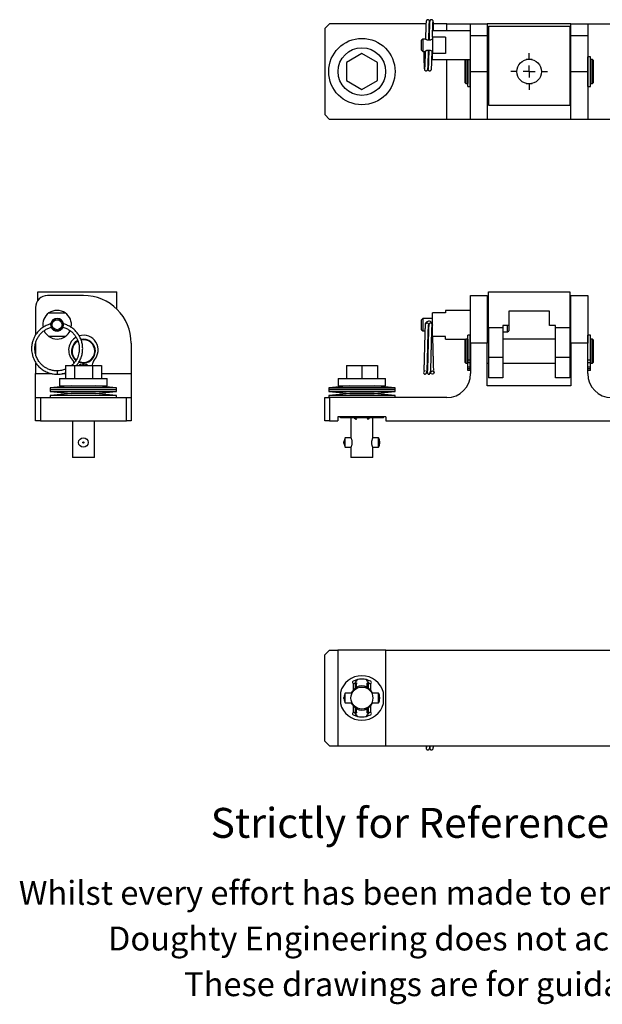
# Model space of a CAD drawing. Units: millimetres. Extents: x 207 to 651, y -36 to 376.
# Drawn here: x 207 to 450, y -36 to 376 of the extents above; entities that cross this region are included whole.
import ezdxf

# ---------------------------------------------------------------- set-up
doc = ezdxf.new("R2010")
doc.units = ezdxf.units.MM
doc.header["$LTSCALE"] = 2
doc.layers.add('DIMS', color=150, linetype='Continuous')
doc.styles.get("Standard").update_dxf_attribs({"font": 'arial.ttf'})

# ---------------------------------------------------------------- blocks, each defined once
blk = doc.blocks.new('SW_CENTERMARKSYMBOL_0')
at = {"layer": 'DIMS', "color": 0}
for p, q in [((0, 5), (0, 7.65)), ((-5, 0), (-7.65, 0)), ((0, 0), (-2.5, 0)), ((0, 0), (0, 2.5)), ((0, 0), (0, -2.5)), ((0, 0), (2.5, 0)), ((5, 0), (7.65, 0)), ((0, -5), (0, -7.65))]:
    blk.add_line(p, q, dxfattribs=at)

msp = doc.modelspace()

# ---------------------------------------------------------------- linework, layer by layer
at = {"color": 7, "linetype": 'Continuous', "lineweight": 25}
for p, q in [((378.2, 375.4), (378.14, 375.69)), ((336.32, 374.6), (334.32, 372.6)), ((334.32, 372.6), (334.32, 336.6)), ((376.64, 374.6), (336.32, 374.6)), ((395.32, 371.6), (379.32, 371.6)), ((379.32, 369.03), (379.32, 371.6)), ((385.32, 374.6), (379.76, 374.6)), ((385.32, 374.6), (395.32, 374.6)), ((385.32, 371.6), (385.32, 374.6)), ((395.32, 374.6), (402.32, 374.6)), ((395.32, 369.6), (395.32, 374.6)), ((402.32, 374.6), (402.32, 369.6)), ((437.32, 374.6), (402.32, 374.6)), ((402.82, 373.6), (436.82, 373.6)), ((402.82, 373.6), (402.82, 340.6)), ((436.82, 373.6), (436.82, 340.6)), ((437.32, 374.6), (444.32, 374.6)), ((437.32, 369.6), (437.32, 374.6)), ((444.32, 374.6), (444.32, 369.6)), ((444.32, 374.6), (454.32, 374.6)), ((375.32, 368.18), (374.82, 367.68)), ((374.82, 363.53), (374.82, 367.68)), ((376.32, 368.18), (375.32, 368.18)), ((375.32, 368.18), (375.32, 363.03)), ((384.82, 369.03), (379.32, 369.03)), ((379.32, 369.03), (379.32, 362.18)), ((384.82, 369.03), (384.82, 362.18)), ((402.32, 369.6), (395.32, 369.6)), ((395.32, 354.6), (395.32, 369.6)), ((402.32, 369.6), (402.32, 354.6)), ((402.82, 369.08), (402.32, 369.08)), ((444.32, 369.6), (437.32, 369.6)), ((437.32, 354.6), (437.32, 369.6)), ((444.32, 369.6), (444.32, 354.6)), ((374.82, 363.53), (375.32, 363.03)), ((375.32, 363.03), (376.32, 363.03)), ((349.82, 362.11), (343.32, 358.36)), ((343.32, 358.36), (343.32, 350.85)), ((356.32, 358.36), (349.82, 362.11)), ((356.32, 350.85), (356.32, 358.36)), ((379.32, 359.6), (379.32, 362.18)), ((384.82, 362.18), (379.32, 362.18)), ((379.32, 359.6), (395.32, 359.6)), ((385.32, 334.6), (385.32, 359.6)), ((393.32, 359.6), (393.07, 359.35)), ((393.07, 349.85), (393.07, 359.35)), ((393.32, 359.6), (393.32, 349.6)), ((394.1, 359.6), (394.1, 349.6)), ((394.2, 359.4), (394.1, 359.4)), ((394.2, 348.43), (394.2, 359.6)), ((395.2, 348.43), (395.2, 359.6)), ((402.32, 362.13), (402.82, 362.13)), ((402.82, 359.6), (402.32, 359.6)), ((421.06, 359.6), (418.59, 359.6)), ((437.32, 359.6), (436.82, 359.6)), ((444.45, 359.6), (444.32, 359.6)), ((445.45, 360.77), (444.45, 360.77)), ((444.45, 348.43), (444.45, 360.77)), ((445.45, 348.43), (445.45, 360.77)), ((445.55, 359.4), (445.45, 359.4)), ((446.32, 359.6), (445.55, 359.6)), ((445.55, 359.6), (445.55, 349.6)), ((446.57, 359.35), (446.32, 359.6)), ((446.32, 349.6), (446.32, 359.6)), ((446.57, 359.35), (446.57, 349.85)), ((377.45, 355.8), (377.5, 355.51)), ((395.32, 354.6), (402.32, 354.6)), ((395.32, 334.6), (395.32, 354.6)), ((402.32, 354.6), (402.32, 334.6)), ((437.32, 354.6), (444.32, 354.6)), ((437.32, 334.6), (437.32, 354.6)), ((444.32, 354.6), (444.32, 334.6)), ((343.32, 350.85), (349.82, 347.1)), ((349.82, 347.1), (356.32, 350.85)), ((393.07, 349.85), (393.32, 349.6)), ((393.32, 349.6), (394.1, 349.6)), ((394.1, 349.8), (394.2, 349.8)), ((394.2, 348.43), (395.2, 348.43)), ((395.2, 349.6), (395.32, 349.6)), ((402.32, 349.6), (402.82, 349.6)), ((418.59, 349.6), (421.06, 349.6)), ((436.82, 349.6), (437.32, 349.6)), ((444.32, 349.6), (444.45, 349.6)), ((444.45, 348.43), (445.45, 348.43)), ((445.45, 349.8), (445.55, 349.8)), ((445.55, 349.6), (446.32, 349.6)), ((446.32, 349.6), (446.57, 349.85)), ((402.82, 340.6), (436.82, 340.6)), ((334.32, 336.6), (336.32, 334.6)), ((385.32, 334.6), (336.32, 334.6)), ((395.32, 334.6), (385.32, 334.6)), ((402.32, 334.6), (395.32, 334.6)), ((437.32, 334.6), (402.32, 334.6)), ((444.32, 334.6), (437.32, 334.6)), ((454.32, 334.6), (444.32, 334.6)), ((214.26, 262.45), (247.26, 262.45)), ((214.26, 258.95), (214.26, 262.45)), ((233.26, 260.95), (218.26, 260.95)), ((247.26, 255.23), (247.26, 262.45)), ((395.32, 260.95), (402.32, 260.95)), ((395.32, 240.95), (395.32, 260.95)), ((402.32, 260.95), (402.32, 240.95)), ((402.82, 247.45), (402.82, 262.45)), ((402.82, 262.45), (436.82, 262.45)), ((436.82, 262.45), (436.82, 247.45)), ((437.32, 240.95), (437.32, 260.95)), ((437.32, 260.95), (444.32, 260.95)), ((444.32, 260.95), (444.32, 240.95)), ((213.26, 255.95), (213.26, 244.47)), ((218.83, 253.62), (225.69, 253.62)), ((375.32, 251.27), (374.82, 250.77)), ((379.32, 251.27), (375.32, 251.27)), ((375.32, 251.27), (375.32, 246.12)), ((379.32, 243.77), (379.32, 253.62)), ((384.82, 253.62), (379.32, 253.62)), ((395.32, 254.7), (384.82, 254.7)), ((384.82, 254.7), (384.82, 253.62)), ((402.82, 252.17), (402.32, 252.17)), ((428.37, 254.45), (411.27, 254.45)), ((411.27, 254.45), (411.27, 248.45)), ((428.37, 248.45), (428.37, 254.45)), ((374.82, 246.62), (374.82, 250.77)), ((377.74, 247.21), (377.64, 247.22)), ((408.82, 247.45), (402.82, 247.45)), ((402.82, 247.45), (402.82, 235)), ((408.82, 248.45), (408.82, 247.45)), ((411.27, 248.45), (408.82, 248.45)), ((408.82, 247.45), (408.82, 235)), ((410.82, 245.71), (410.82, 248.45)), ((411.32, 251.18), (411.27, 251.23)), ((411.32, 251.18), (411.32, 248.7)), ((411.32, 248.7), (411.32, 246.21)), ((430.82, 248.45), (428.37, 248.45)), ((430.82, 247.45), (430.82, 248.45)), ((430.82, 235), (430.82, 247.45)), ((436.82, 247.45), (430.82, 247.45)), ((436.82, 247.45), (436.82, 235)), ((225.69, 243.77), (218.83, 243.77)), ((374.82, 246.62), (375.32, 246.12)), ((375.32, 246.12), (376.19, 246.12)), ((377.59, 246.12), (377.69, 246.12)), ((379.09, 246.12), (379.32, 246.12)), ((384.82, 243.77), (379.32, 243.77)), ((384.82, 242.7), (384.82, 243.77)), ((395.2, 244.3), (394.2, 244.3)), ((394.2, 233.94), (394.2, 244.3)), ((395.2, 233.94), (395.2, 244.3)), ((402.32, 245.22), (402.82, 245.22)), ((408.82, 245.71), (410.82, 245.71)), ((410.82, 245.71), (411.32, 246.21)), ((445.45, 244.3), (444.45, 244.3)), ((444.45, 233.94), (444.45, 244.3)), ((445.45, 233.94), (445.45, 244.3)), ((213.26, 240.95), (213.26, 236.4)), ((253.26, 240.95), (253.26, 228.25)), ((384.82, 242.7), (393.32, 242.7)), ((393.32, 242.7), (393.07, 242.45)), ((393.07, 237.7), (393.07, 242.45)), ((394.1, 242.7), (393.32, 242.7)), ((393.32, 242.7), (393.32, 237.7)), ((394.1, 242.7), (394.2, 242.7)), ((394.1, 242.7), (394.1, 232.7)), ((394.2, 242.5), (394.1, 242.5)), ((395.32, 242.7), (395.2, 242.7)), ((402.32, 240.95), (395.32, 240.95)), ((395.32, 240.95), (395.32, 228.25)), ((402.82, 242.7), (402.32, 242.7)), ((402.32, 223.2), (402.32, 240.95)), ((430.82, 242.7), (408.82, 242.7)), ((437.32, 242.7), (436.82, 242.7)), ((444.32, 240.95), (437.32, 240.95)), ((437.32, 240.95), (437.32, 223.2)), ((444.45, 242.7), (444.32, 242.7)), ((444.32, 228.25), (444.32, 240.95)), ((445.55, 242.5), (445.45, 242.5)), ((446.32, 242.7), (445.55, 242.7)), ((445.55, 242.7), (445.55, 232.7)), ((446.57, 242.45), (446.32, 242.7)), ((446.32, 237.7), (446.32, 242.7)), ((446.57, 242.45), (446.57, 237.7)), ((393.07, 232.95), (393.07, 237.7)), ((393.32, 237.7), (393.32, 232.7)), ((408.82, 235), (402.82, 235)), ((402.82, 235), (402.82, 226.45)), ((408.82, 235), (408.82, 226.45)), ((436.82, 235), (430.82, 235)), ((430.82, 226.45), (430.82, 235)), ((436.82, 235), (436.82, 226.45)), ((446.32, 232.7), (446.32, 237.7)), ((446.57, 237.7), (446.57, 232.95)), ((213.26, 232.96), (213.26, 228.25)), ((225.75, 231.7), (225.75, 226.2)), ((225.75, 231.7), (229.51, 231.7)), ((229.51, 231.7), (229.51, 226.2)), ((229.51, 231.7), (237.01, 231.7)), ((233.07, 231.7), (233.11, 232.7)), ((233.1, 232.68), (233.41, 232.68)), ((233.41, 232.7), (233.45, 231.7)), ((237.01, 231.7), (237.01, 226.2)), ((237.01, 231.7), (240.77, 231.7)), ((237.09, 231.7), (237.22, 232.73)), ((240.77, 231.7), (240.77, 226.2)), ((343.32, 231.7), (343.32, 226.2)), ((343.32, 231.7), (349.82, 231.7)), ((349.82, 231.7), (349.82, 226.2)), ((349.82, 231.7), (356.32, 231.7)), ((356.32, 231.7), (356.32, 226.2)), ((393.07, 232.95), (393.32, 232.7)), ((393.32, 232.7), (394.1, 232.7)), ((394.1, 232.9), (394.2, 232.9)), ((395.2, 233.94), (394.2, 233.94)), ((394.2, 232.73), (394.2, 233.94)), ((395.2, 232.73), (394.2, 232.73)), ((394.2, 231.02), (394.2, 232.73)), ((395.2, 231.02), (394.2, 231.02)), ((394.2, 230.23), (394.2, 231.02)), ((395.2, 232.73), (395.2, 233.94)), ((395.2, 231.02), (395.2, 232.73)), ((395.2, 232.7), (395.32, 232.7)), ((395.2, 230.23), (395.2, 231.02)), ((402.32, 232.7), (402.82, 232.7)), ((408.82, 232.7), (430.82, 232.7)), ((436.82, 232.7), (437.32, 232.7)), ((444.32, 232.7), (444.45, 232.7)), ((445.45, 233.94), (444.45, 233.94)), ((444.45, 232.73), (444.45, 233.94)), ((445.45, 232.73), (444.45, 232.73)), ((444.45, 231.02), (444.45, 232.73)), ((445.45, 231.02), (444.45, 231.02)), ((444.45, 230.23), (444.45, 231.02)), ((445.45, 232.73), (445.45, 233.94)), ((445.45, 232.9), (445.55, 232.9)), ((445.45, 231.02), (445.45, 232.73)), ((445.45, 230.23), (445.45, 231.02)), ((445.55, 232.7), (446.32, 232.7)), ((446.32, 232.7), (446.57, 232.95)), ((213.26, 218.25), (213.26, 228.25)), ((213.26, 228.25), (220.02, 228.25)), ((222.26, 229.4), (222.26, 228)), ((224.44, 228.25), (225.75, 228.25)), ((240.77, 228.25), (253.26, 228.25)), ((253.26, 228.25), (253.26, 218.25)), ((395.2, 230.23), (394.2, 230.23)), ((394.2, 229.6), (394.2, 230.23)), ((395.2, 229.6), (394.2, 229.6)), ((395.2, 229.6), (395.2, 230.23)), ((445.45, 230.23), (444.45, 230.23)), ((444.45, 229.6), (444.45, 230.23)), ((445.45, 229.6), (444.45, 229.6)), ((445.45, 229.6), (445.45, 230.23)), ((228.16, 223.2), (219.36, 222.35)), ((223.31, 226.2), (223.31, 223.2)), ((223.31, 226.2), (233.26, 226.2)), ((223.31, 223.2), (233.26, 223.2)), ((233.26, 226.2), (243.21, 226.2)), ((233.26, 223.2), (243.21, 223.2)), ((247.16, 222.35), (238.36, 223.2)), ((243.21, 223.2), (243.21, 226.2)), ((344.72, 223.2), (335.92, 222.35)), ((339.87, 226.2), (339.87, 223.2)), ((339.87, 226.2), (359.77, 226.2)), ((339.87, 223.2), (359.77, 223.2)), ((363.72, 222.35), (354.92, 223.2)), ((359.77, 223.2), (359.77, 226.2)), ((437.32, 223.2), (402.32, 223.2)), ((408.82, 226.45), (402.82, 226.45)), ((436.82, 226.45), (430.82, 226.45)), ((219.36, 222.35), (219.36, 221.55)), ((247.16, 222.35), (219.36, 222.35)), ((219.36, 221.55), (219.36, 220.74)), ((219.36, 221.55), (247.16, 221.55)), ((219.36, 220.74), (228.16, 219.9)), ((219.36, 220.74), (247.16, 220.74)), ((228.16, 219.9), (219.36, 219.05)), ((219.36, 219.05), (219.36, 218.25)), ((247.16, 219.05), (219.36, 219.05)), ((238.36, 219.9), (228.16, 219.9)), ((238.36, 219.9), (247.16, 220.74)), ((247.16, 219.05), (238.36, 219.9)), ((247.16, 221.55), (247.16, 222.35)), ((247.16, 220.74), (247.16, 221.55)), ((247.16, 218.25), (247.16, 219.05)), ((335.92, 222.35), (335.92, 221.55)), ((363.72, 222.35), (335.92, 222.35)), ((335.92, 221.55), (335.92, 220.74)), ((335.92, 221.55), (361.46, 221.55)), ((363.72, 221.55), (335.92, 221.55)), ((335.92, 220.74), (344.72, 219.9)), ((335.92, 220.74), (361.46, 220.74)), ((344.72, 219.9), (335.92, 219.05)), ((335.92, 219.05), (335.92, 218.25)), ((363.72, 219.05), (335.92, 219.05)), ((354.92, 219.9), (344.72, 219.9)), ((344.72, 219.9), (354.09, 219.9)), ((354.09, 219.9), (354.92, 219.9)), ((354.92, 219.9), (363.72, 220.74)), ((363.72, 219.05), (354.92, 219.9)), ((361.46, 221.55), (363.72, 221.55)), ((361.46, 220.74), (363.72, 220.74)), ((363.72, 221.55), (363.72, 222.35)), ((363.72, 220.74), (363.72, 221.55)), ((363.72, 218.25), (363.72, 219.05)), ((213.26, 208.45), (213.26, 218.25)), ((213.26, 218.25), (215.26, 218.25)), ((215.26, 218.25), (215.26, 208.45)), ((215.26, 218.25), (251.26, 218.25)), ((251.26, 208.45), (251.26, 218.25)), ((251.26, 218.25), (253.26, 218.25)), ((253.26, 218.25), (253.26, 208.45)), ((334.32, 208.45), (334.32, 218.25)), ((334.32, 218.25), (336.32, 218.25)), ((336.32, 218.25), (336.32, 208.45)), ((385.32, 218.25), (336.32, 218.25)), ((359.82, 210.25), (339.82, 210.25)), ((339.82, 210.25), (339.82, 208.45)), ((340.82, 209.75), (340.82, 210.25)), ((358.82, 209.75), (358.82, 210.25)), ((359.82, 210.25), (359.82, 208.45)), ((215.26, 208.45), (213.26, 208.45)), ((215.26, 208.45), (251.26, 208.45)), ((228.66, 208.45), (228.66, 193.2)), ((237.86, 193.2), (237.86, 208.45)), ((253.26, 208.45), (251.26, 208.45)), ((336.32, 208.45), (334.32, 208.45)), ((336.32, 208.45), (339.82, 208.45)), ((358.82, 209.75), (340.82, 209.75)), ((345.22, 209.75), (345.22, 201.45)), ((346.6, 209.68), (346.6, 209.75)), ((346.6, 209.68), (346.81, 209.57)), ((346.81, 209.57), (347.04, 209.75)), ((347.63, 209.42), (347.25, 209.1)), ((352.4, 209.12), (352.01, 209.44)), ((352.63, 209.75), (352.84, 209.59)), ((353.04, 209.69), (353.04, 209.75)), ((354.42, 201.45), (354.42, 209.75)), ((359.82, 208.45), (479.82, 208.45)), ((342.32, 199.45), (342.32, 199.7)), ((342.32, 199.2), (342.32, 199.45)), ((345.22, 201.45), (342.82, 201.45)), ((342.82, 199.45), (342.82, 201.45)), ((342.82, 197.45), (342.82, 199.45)), ((356.82, 201.45), (354.42, 201.45)), ((356.82, 199.45), (356.82, 201.45)), ((356.82, 197.45), (356.82, 199.45)), ((357.32, 199.45), (357.32, 199.7)), ((357.32, 199.2), (357.32, 199.45)), ((342.82, 197.45), (345.22, 197.45)), ((345.22, 197.45), (345.22, 193.2)), ((354.42, 197.45), (356.82, 197.45)), ((354.42, 193.2), (354.42, 197.45)), ((237.86, 193.2), (228.66, 193.2)), ((354.42, 193.2), (345.22, 193.2)), ((336.32, 112.57), (334.32, 110.57)), ((336.32, 112.57), (339.82, 112.57)), ((339.82, 112.57), (339.82, 72.57)), ((359.82, 112.57), (339.82, 112.57)), ((359.82, 112.57), (479.82, 112.57)), ((359.82, 72.57), (359.82, 112.57)), ((334.32, 74.57), (334.32, 110.57)), ((340.82, 94.91), (340.82, 90.23)), ((346.24, 95.91), (346.24, 98.63)), ((346.6, 98.67), (346.81, 98.78)), ((347, 98.8), (347, 96.57)), ((347.25, 97.13), (347.25, 98.28)), ((347.63, 97.35), (347.63, 98.45)), ((352.01, 97.35), (352.01, 98.46)), ((352.23, 96.84), (352.22, 96.84)), ((352.4, 97.13), (352.4, 98.28)), ((352.61, 96.6), (352.61, 98.78)), ((353.38, 98.62), (353.38, 95.93)), ((358.82, 90.23), (358.82, 94.91)), ((342.32, 92.32), (342.32, 92.82)), ((345.68, 94.57), (342.82, 94.57)), ((342.82, 90.57), (342.82, 94.57)), ((356.82, 94.57), (353.96, 94.57)), ((356.82, 90.57), (356.82, 94.57)), ((357.32, 92.32), (357.32, 92.82)), ((342.82, 90.57), (345.68, 90.57)), ((346.24, 86.51), (346.24, 89.23)), ((347, 88.56), (347, 86.34)), ((347.25, 86.86), (347.25, 88.01)), ((347.63, 86.68), (347.63, 87.79)), ((352.01, 86.68), (352.01, 87.79)), ((352.22, 88.3), (352.23, 88.3)), ((352.4, 86.86), (352.4, 88.01)), ((352.61, 86.36), (352.61, 88.54)), ((353.38, 89.2), (353.38, 86.51)), ((353.96, 90.57), (356.82, 90.57)), ((353.04, 86.47), (352.84, 86.36)), ((334.32, 74.57), (336.32, 72.57)), ((336.32, 72.57), (339.82, 72.57)), ((339.82, 72.57), (359.82, 72.57)), ((359.82, 72.57), (479.82, 72.57))]:
    msp.add_line(p, q, dxfattribs=at)
at = {"color": 7, "linetype": 'Continuous', "lineweight": 25, "flags": 128}
for points in [[(346.24, 95.91), (345.68, 95.18), (345.35, 94.57)], [(354.3, 94.57), (353.95, 95.2), (353.38, 95.93)], [(345.35, 90.57), (345.68, 89.96), (346.24, 89.23)], [(353.38, 89.2), (353.95, 89.93), (354.3, 90.57)]]:
    msp.add_lwpolyline(points, dxfattribs=at)
at = {"color": 7, "linetype": 'Continuous', "lineweight": 25}
for centre, radius in [((349.82, 354.6), 13.9), ((349.82, 354.6), 9.95), ((419.82, 354.6), 5.15), ((222.26, 248.7), 2.58), ((222.26, 248.7), 2.07), ((379.32, 228.7), 0.7), ((233.26, 199.45), 2), ((233.26, 199.45), 0.25), ((349.82, 92.57), 4.6)]:
    msp.add_circle(centre, radius, dxfattribs=at)
for centre, radius, start, end in [((377.82, 360.72), 2.75, 56.999, 122.9501), ((218.26, 255.95), 5, 90, 180), ((233.26, 240.95), 20, 0, 90), ((222.26, 248.7), 6, 124.8317, 190.4801), ((222.26, 248.7), 6, 55.1683, 124.8317), ((222.26, 248.7), 2.65, 8.2072, 172.0498), ((222.26, 248.7), 6, 349.8639, 55.1683), ((222.26, 248.7), 2.65, 202.8536, 336.4092), ((377.83, 248.71), 1.49, 359.5546, 186.8363), ((222.26, 248.7), 6, 204.4205, 235.1683), ((222.26, 248.7), 6, 235.1683, 304.8317), ((222.26, 248.7), 6, 304.8317, 335.5397), ((233.26, 238.13), 6.17, 119.6302, 222.7331), ((233.26, 238.13), 6.17, 317.2669, 106.2472), ((233.26, 237.7), 5, 118.4384, 231.3124), ((233.26, 237.7), 4.75, 118.7688, 231.105), ((233.26, 237.7), 5, 0, 101.7905), ((233.26, 237.7), 4.75, 0, 101.4629), ((233.26, 237.7), 5, 247.7208, 0), ((233.26, 237.7), 4.75, 248.0427, 0), ((227.1, 232.44), 2.22, 7.5, 42.7331), ((232.01, 231.27), 0.75, 34.9475, 145.0525), ((234.51, 231.27), 0.75, 34.9475, 145.0525), ((239.42, 232.44), 2.22, 137.2669, 172.5), ((376.32, 228.7), 0.7, 90, 270.0524), ((385.32, 228.25), 10, 270, 0), ((454.32, 228.25), 10, 180, 270), ((348.27, 198.94), 6, 155.2798, 172.7314), ((348.27, 199.96), 6, 187.2686, 204.7202), ((351.37, 198.94), 6, 7.2686, 24.7202), ((351.37, 199.96), 6, 335.2798, 352.7314), ((349.82, 92.57), 9.3, 14.5926, 165.4074), ((346.36, 99.11), 0.5, 117.8528, 255.1497), ((349.82, 92.57), 7.9, 62.1558, 117.8528), ((349.82, 92.57), 6.9, 112.2034, 115.8882), ((349.82, 97.82), 3, 124.8596, 159.469), ((349.82, 97.82), 3, 20.531, 55.1404), ((349.82, 92.57), 6.9, 64.0622, 67.837), ((353.28, 99.11), 0.5, 282.2488, 62.1558), ((349.82, 92.57), 4.9, 124.5376, 125.1598), ((349.82, 92.57), 4.9, 119.4849, 124.5376), ((350.14, 92.57), 6.4, 113.1326, 116.9059), ((350.14, 92.57), 5.4, 117.7499, 122.434), ((349.82, 92.57), 5.1, 63.6822, 116.3585), ((349.51, 92.57), 6.4, 63.1208, 66.9468), ((349.51, 92.57), 5.4, 57.5994, 62.3479), ((349.82, 92.57), 4.9, 55.4332, 60.5661), ((349.82, 92.57), 4.9, 55.3257, 55.4332), ((348.27, 92.06), 6, 155.2798, 172.7314), ((348.27, 93.08), 6, 187.2686, 204.7202), ((351.37, 92.06), 6, 7.2686, 24.7202), ((351.37, 93.08), 6, 335.2798, 352.7314), ((349.82, 92.57), 9.3, 194.5926, 345.4074), ((346.36, 86.03), 0.5, 104.8503, 242.1472), ((349.82, 92.57), 4.9, 234.8402, 235.4624), ((349.82, 92.57), 4.9, 235.4624, 240.5151), ((350.14, 92.57), 5.4, 237.566, 242.2501), ((350.14, 92.57), 6.4, 243.0941, 246.8674), ((349.82, 92.57), 5.1, 243.6317, 296.3167), ((349.51, 92.57), 5.4, 297.6521, 302.4006), ((349.51, 92.57), 6.4, 293.0532, 296.8792), ((349.82, 92.57), 4.9, 299.4339, 304.5668), ((349.82, 92.57), 4.9, 304.5668, 304.6743), ((353.28, 86.03), 0.5, 297.8442, 77.7512), ((349.82, 92.57), 7.9, 242.1472, 297.8442), ((349.82, 92.57), 6.9, 244.1118, 247.7966), ((349.82, 87.32), 3, 200.531, 235.1404), ((349.82, 87.32), 3, 304.8596, 339.469), ((349.82, 92.57), 6.9, 292.163, 295.9378)]:
    msp.add_arc(centre, radius, start, end, dxfattribs=at)
for points, knots in [([(376.75, 375.69), (376.74, 375.65), (376.71, 375.58), (376.66, 375.09), (376.63, 374.45), (376.6, 373.7), (376.57, 372.9), (376.54, 371.9), (376.5, 370.88), (376.48, 369.9), (376.46, 369.18), (376.44, 368.61), (376.43, 368.26), (376.43, 368.16)], [0, 0, 0, 0, 0.1431662, 0.2723721, 0.3866899, 0.4888088, 0.5822177, 0.6656405, 0.7991758, 0.8625536, 0.918143, 0.9762515, 1, 1, 1, 1]), ([(378.17, 375.55), (378.16, 375.65), (378.14, 375.84), (377.97, 376.09), (377.76, 376.24), (377.54, 376.31), (377.34, 376.3), (377.13, 376.24), (376.96, 376.11), (376.84, 375.97), (376.74, 375.77), (376.73, 375.62), (376.72, 375.55)], [0, 0, 0, 0, 0.11632, 0.235658, 0.353074, 0.465743, 0.575501, 0.697595, 0.766, 0.839695, 0.918203, 1, 1, 1, 1]), ([(377.82, 367.7), (377.83, 368.03), (377.85, 368.86), (377.89, 370.28), (377.93, 371.64), (377.96, 372.76), (377.99, 373.6), (378.02, 374.36), (378.06, 374.98), (378.1, 375.43), (378.13, 375.48), (378.14, 375.51)], [0, 0, 0, 0, 0.0747744, 0.1902571, 0.3428832, 0.4321593, 0.5287814, 0.6314384, 0.7437034, 0.868052, 1, 1, 1, 1]), ([(378.25, 375.69), (378.24, 375.65), (378.21, 375.58), (378.16, 375.09), (378.13, 374.45), (378.1, 373.7), (378.07, 372.9), (378.04, 371.9), (378, 370.88), (377.98, 369.9), (377.96, 369.18), (377.94, 368.47), (377.93, 367.96), (377.92, 367.71)], [0, 0, 0, 0, 0.1383968, 0.2632983, 0.3738078, 0.4725248, 0.5628219, 0.6434655, 0.7725522, 0.8338187, 0.8875562, 0.9437289, 1, 1, 1, 1]), ([(379.67, 375.55), (379.66, 375.65), (379.64, 375.84), (379.47, 376.09), (379.26, 376.24), (379.04, 376.31), (378.84, 376.3), (378.63, 376.24), (378.46, 376.11), (378.34, 375.97), (378.24, 375.77), (378.23, 375.62), (378.22, 375.55)], [0, 0, 0, 0, 0.11632, 0.235658, 0.353074, 0.465743, 0.575501, 0.697595, 0.766, 0.839695, 0.918203, 1, 1, 1, 1]), ([(379.43, 371.6), (379.43, 371.68), (379.44, 372.1), (379.46, 372.76), (379.49, 373.61), (379.52, 374.36), (379.56, 374.98), (379.6, 375.43), (379.63, 375.48), (379.64, 375.51)], [0, 0, 0, 0, 0.030438, 0.162163, 0.304727, 0.456195, 0.62184, 0.805314, 1, 1, 1, 1]), ([(379.87, 371.6), (379.86, 371.73), (379.84, 372.44), (379.8, 373.49), (379.76, 374.67), (379.7, 375.51), (379.66, 375.63), (379.64, 375.69)], [0, 0, 0, 0, 0.050233, 0.269226, 0.493792, 0.736512, 1, 1, 1, 1]), ([(379.37, 369.47), (379.37, 369.69), (379.39, 370.36), (379.41, 370.94), (379.42, 371.34)], [0, 0, 0, 0, 0.321872, 1, 1, 1, 1]), ([(379.32, 368.18), (379.31, 368.17), (379.28, 368.15), (379.06, 368.03), (378.73, 367.88), (378.3, 367.73), (377.84, 367.68), (377.41, 367.72), (377.01, 367.84), (376.65, 368), (376.4, 368.13), (376.3, 368.19), (376.32, 368.18), (376.32, 368.18)], [0, 0, 0, 0, 0.095921, 0.191565, 0.294349, 0.408687, 0.496763, 0.584954, 0.672654, 0.774954, 0.889733, 0.996644, 1, 1, 1, 1]), ([(375.68, 363.03), (375.69, 362.52), (375.72, 361.35), (375.77, 359.67), (375.83, 358.03), (375.88, 356.7), (375.94, 355.73), (375.98, 355.59), (376, 355.51)], [0, 0, 0, 0, 0.120253, 0.27693, 0.443118, 0.614444, 0.79843, 1, 1, 1, 1]), ([(376.31, 363.05), (376.31, 362.87), (376.29, 362.2), (376.26, 360.92), (376.22, 359.56), (376.18, 358.44), (376.15, 357.6), (376.12, 356.85), (376.09, 356.22), (376.05, 355.78), (376.02, 355.72), (376, 355.7)], [0, 0, 0, 0, 0.0410529, 0.1607445, 0.3189333, 0.4114633, 0.511607, 0.6180055, 0.7343622, 0.8632429, 1, 1, 1, 1]), ([(377.39, 355.51), (377.41, 355.55), (377.44, 355.63), (377.48, 356.11), (377.52, 356.76), (377.55, 357.51), (377.57, 358.3), (377.61, 359.31), (377.64, 360.32), (377.67, 361.31), (377.69, 362.02), (377.7, 362.74), (377.72, 363.25), (377.72, 363.5)], [0, 0, 0, 0, 0.138323, 0.263159, 0.373609, 0.472274, 0.562523, 0.643124, 0.772142, 0.833376, 0.887085, 0.943228, 1, 1, 1, 1]), ([(377.82, 363.5), (377.82, 363.18), (377.79, 362.34), (377.76, 360.92), (377.72, 359.56), (377.68, 358.44), (377.65, 357.6), (377.62, 356.85), (377.59, 356.22), (377.55, 355.78), (377.52, 355.72), (377.5, 355.7)], [0, 0, 0, 0, 0.074758, 0.190243, 0.342871, 0.432149, 0.528773, 0.631432, 0.743699, 0.86805, 1, 1, 1, 1]), ([(378.89, 355.51), (378.91, 355.55), (378.94, 355.63), (378.98, 356.11), (379.02, 356.76), (379.05, 357.51), (379.07, 358.3), (379.11, 359.31), (379.14, 360.32), (379.17, 361.31), (379.19, 362.03), (379.2, 362.58), (379.21, 362.92), (379.21, 363.01)], [0, 0, 0, 0, 0.14355, 0.273102, 0.387726, 0.490118, 0.583777, 0.667423, 0.801316, 0.864864, 0.920602, 0.978866, 1, 1, 1, 1]), ([(375.97, 355.66), (375.98, 355.56), (376.01, 355.36), (376.17, 355.12), (376.38, 354.96), (376.61, 354.9), (376.8, 354.9), (377.01, 354.97), (377.18, 355.09), (377.3, 355.24), (377.4, 355.43), (377.42, 355.58), (377.42, 355.66)], [0, 0, 0, 0, 0.11632, 0.235658, 0.353074, 0.465743, 0.575501, 0.697595, 0.766, 0.839695, 0.918203, 1, 1, 1, 1]), ([(377.47, 355.66), (377.48, 355.56), (377.51, 355.36), (377.67, 355.12), (377.88, 354.96), (378.11, 354.9), (378.3, 354.9), (378.51, 354.97), (378.68, 355.09), (378.8, 355.24), (378.9, 355.43), (378.92, 355.58), (378.92, 355.66)], [0, 0, 0, 0, 0.11632, 0.235658, 0.353074, 0.465743, 0.575501, 0.697595, 0.766, 0.839695, 0.918203, 1, 1, 1, 1]), ([(219.67, 249.05), (219.27, 248.95), (218.31, 248.7), (216.89, 248), (215.48, 247.04), (214.29, 245.9), (213.33, 244.65), (212.58, 243.34), (212.02, 241.93), (211.63, 240.3), (211.49, 238.29), (211.76, 236.36), (212.31, 234.69), (212.94, 233.37), (213.81, 232.06), (214.97, 230.8), (216.43, 229.65), (218.18, 228.74), (220.16, 228.12), (221.55, 228.04), (222.26, 228)], [0, 0, 0, 0, 0.0402082, 0.0960593, 0.1516111, 0.2050109, 0.255602, 0.303577, 0.3511612, 0.4013563, 0.4658595, 0.5448771, 0.5891294, 0.6358051, 0.6858993, 0.741119, 0.801075, 0.8650094, 0.9317935, 1, 1, 1, 1]), ([(222.26, 229.4), (221.74, 229.42), (220.72, 229.47), (219.25, 229.86), (217.91, 230.43), (216.75, 231.17), (215.78, 231.99), (214.77, 233.1), (213.89, 234.5), (213.27, 236.13), (212.98, 237.66), (212.93, 239.11), (213.11, 240.55), (213.5, 241.94), (214.11, 243.25), (214.91, 244.45), (215.9, 245.54), (217.08, 246.47), (218.4, 247.19), (219.37, 247.59), (219.9, 247.69), (219.94, 247.69)], [0, 0, 0, 0, 0.057933, 0.114458, 0.168658, 0.219793, 0.267329, 0.310946, 0.386335, 0.450826, 0.505368, 0.558891, 0.612901, 0.666733, 0.719737, 0.772969, 0.827897, 0.88382, 0.940025, 0.995779, 1, 1, 1, 1]), ([(219.67, 249.05), (219.67, 249.23), (219.67, 249.41), (219.76, 249.56), (219.76, 249.56)], [0, 0, 0, 0, 0.987552, 1, 1, 1, 1]), ([(224.66, 247.65), (224.96, 247.57), (225.74, 247.37), (226.92, 246.78), (228.15, 245.95), (229.19, 244.95), (230.02, 243.87), (230.67, 242.73), (231.16, 241.51), (231.5, 240.09), (231.62, 238.35), (231.33, 236.25), (230.58, 234.39), (229.59, 232.94), (228.91, 232.13), (228.43, 231.76), (228.35, 231.7)], [0, 0, 0, 0, 0.046083, 0.120858, 0.195233, 0.266725, 0.334457, 0.398686, 0.462392, 0.529594, 0.615953, 0.721744, 0.843216, 0.910282, 0.984211, 1, 1, 1, 1]), ([(230.33, 231.7), (230.43, 231.81), (230.81, 232.22), (231.33, 232.99), (232.04, 234.25), (232.6, 235.75), (232.94, 237.5), (232.99, 239.17), (232.79, 240.83), (232.33, 242.43), (231.64, 243.93), (230.72, 245.32), (229.57, 246.57), (228.22, 247.64), (226.7, 248.47), (225.52, 248.95), (224.86, 249.06), (224.75, 249.08)], [0, 0, 0, 0, 0.020549, 0.076301, 0.126954, 0.217841, 0.294707, 0.370138, 0.446253, 0.522119, 0.596818, 0.671838, 0.749249, 0.82806, 0.90727, 0.985844, 1, 1, 1, 1]), ([(376.38, 248.78), (376.36, 248.74), (376.33, 248.66), (376.29, 248.1), (376.24, 247.31), (376.2, 246.37), (376.17, 245.37), (376.14, 244.4), (376.12, 243.49), (376.09, 242.46), (376.06, 241.31), (376.03, 240), (376, 238.74), (375.96, 237.41), (375.93, 235.98), (375.89, 234.41), (375.85, 232.79), (375.8, 231.32), (375.77, 230.26), (375.73, 229.63), (375.83, 229.54), (375.87, 229.5)], [0, 0, 0, 0, 0.067992, 0.132819, 0.19309, 0.247846, 0.29656, 0.339069, 0.375546, 0.407318, 0.45731, 0.501702, 0.545659, 0.589333, 0.639484, 0.697515, 0.762758, 0.834293, 0.900929, 0.960581, 1, 1, 1, 1]), ([(376.32, 228), (376.49, 228.07), (376.82, 228.21), (377.08, 229.12), (377.15, 230.15), (377.21, 231.42), (377.25, 232.81), (377.29, 234.3), (377.32, 235.79), (377.36, 237.3), (377.4, 238.86), (377.44, 240.39), (377.47, 241.78), (377.5, 242.91), (377.53, 243.94), (377.56, 245.02), (377.59, 246.12), (377.63, 247.12), (377.68, 247.93), (377.72, 248.51), (377.75, 248.57), (377.77, 248.61)], [0, 0, 0, 0, 0.066824, 0.129845, 0.190619, 0.252378, 0.31242, 0.365675, 0.41483, 0.462762, 0.512307, 0.562263, 0.60783, 0.647976, 0.677691, 0.718795, 0.772382, 0.820837, 0.875934, 0.93673, 1, 1, 1, 1]), ([(377.79, 248.66), (377.78, 248.75), (377.76, 248.95), (377.59, 249.19), (377.38, 249.34), (377.16, 249.4), (376.97, 249.4), (376.76, 249.33), (376.59, 249.21), (376.47, 249.07), (376.37, 248.88), (376.36, 248.73), (376.35, 248.66)], [0, 0, 0, 0, 0.1177356, 0.2377666, 0.354448, 0.4645371, 0.5705122, 0.6910205, 0.7598661, 0.834869, 0.9154835, 1, 1, 1, 1]), ([(377.07, 229.36), (377.08, 229.29), (377.11, 228.86), (377.33, 228.25), (377.82, 227.87), (378.33, 228.24), (378.58, 229.12), (378.65, 230.16), (378.71, 231.42), (378.75, 232.81), (378.79, 234.3), (378.82, 235.79), (378.86, 237.3), (378.9, 238.86), (378.94, 240.39), (378.97, 241.78), (379, 242.91), (379.03, 243.94), (379.06, 245.02), (379.09, 246.12), (379.13, 247.12), (379.18, 247.93), (379.22, 248.51), (379.25, 248.57), (379.27, 248.61)], [0, 0, 0, 0, 0.010187, 0.065393, 0.123971, 0.182549, 0.237755, 0.290992, 0.345092, 0.397688, 0.444339, 0.487398, 0.529386, 0.572787, 0.616548, 0.656464, 0.691631, 0.717662, 0.753668, 0.800609, 0.843055, 0.89132, 0.944576, 1, 1, 1, 1]), ([(377.88, 248.78), (377.86, 248.74), (377.83, 248.66), (377.79, 248.1), (377.74, 247.31), (377.7, 246.37), (377.67, 245.37), (377.64, 244.4), (377.62, 243.49), (377.59, 242.46), (377.56, 241.31), (377.53, 240), (377.5, 238.74), (377.46, 237.41), (377.43, 235.98), (377.39, 234.41), (377.35, 232.79), (377.3, 231.32), (377.27, 230.26), (377.23, 229.63), (377.33, 229.54), (377.37, 229.5)], [0, 0, 0, 0, 0.067992, 0.132819, 0.19309, 0.247846, 0.29656, 0.339069, 0.375546, 0.407318, 0.45731, 0.501702, 0.545659, 0.589333, 0.639484, 0.697515, 0.762758, 0.834293, 0.900929, 0.960581, 1, 1, 1, 1]), ([(377.82, 248.47), (377.82, 248.51), (377.8, 248.74), (377.78, 248.76), (377.77, 248.78)], [0, 0, 0, 0, 0.156954, 1, 1, 1, 1]), ([(379.29, 248.66), (379.28, 248.75), (379.26, 248.95), (379.09, 249.19), (378.88, 249.34), (378.66, 249.4), (378.47, 249.4), (378.26, 249.33), (378.09, 249.21), (377.97, 249.07), (377.87, 248.88), (377.86, 248.73), (377.85, 248.66)], [0, 0, 0, 0, 0.117736, 0.237767, 0.354448, 0.464537, 0.570512, 0.691021, 0.759866, 0.834869, 0.915484, 1, 1, 1, 1]), ([(379.32, 248.7), (379.32, 248.54), (379.31, 248.34), (379.22, 248.17), (379.2, 248.14)], [0, 0, 0, 0, 0.788533, 1, 1, 1, 1]), ([(379.33, 248.4), (379.32, 248.46), (379.3, 248.73), (379.28, 248.76), (379.27, 248.78)], [0, 0, 0, 0, 0.239991, 1, 1, 1, 1]), ([(379.77, 229.5), (379.81, 229.54), (379.91, 229.63), (379.87, 230.26), (379.84, 231.32), (379.79, 232.79), (379.75, 234.41), (379.71, 235.98), (379.68, 237.41), (379.65, 238.74), (379.61, 240), (379.58, 241.31), (379.55, 242.46), (379.53, 243.29), (379.52, 243.66), (379.52, 243.77)], [0, 0, 0, 0, 0.06179, 0.155298, 0.259752, 0.371886, 0.474158, 0.565125, 0.643739, 0.712199, 0.781103, 0.85069, 0.929055, 0.978858, 1, 1, 1, 1]), ([(225.75, 230.08), (225.2, 229.89), (224.07, 229.49), (222.87, 229.43), (222.26, 229.4)], [0, 0, 0, 0, 0.487202, 1, 1, 1, 1]), ([(222.26, 228), (222.85, 228.03), (224.03, 228.1), (225.21, 228.35), (225.75, 228.58), (225.75, 228.59)], [0, 0, 0, 0, 0.503027, 0.99383, 1, 1, 1, 1]), ([(378.57, 229.36), (378.58, 229.29), (378.59, 229.11), (378.64, 229), (378.66, 228.93)], [0, 0, 0, 0, 0.3926926, 1, 1, 1, 1]), ([(347, 209.39), (346.97, 209.43), (346.91, 209.49), (346.84, 209.54), (346.81, 209.57)], [0, 0, 0, 0, 0.498017, 1, 1, 1, 1]), ([(347.25, 209.1), (347.24, 209.1), (347.23, 209.12), (347.16, 209.2), (347.08, 209.3), (347.02, 209.37), (347, 209.39)], [0, 0, 0, 0, 0.309386, 0.584594, 0.845205, 1, 1, 1, 1]), ([(347.38, 209.72), (347.42, 209.68), (347.48, 209.6), (347.56, 209.5), (347.62, 209.44), (347.63, 209.43), (347.63, 209.42)], [0, 0, 0, 0, 0.240444, 0.480626, 0.728972, 1, 1, 1, 1]), ([(352.01, 209.44), (352.02, 209.44), (352.02, 209.45), (352.08, 209.52), (352.15, 209.61), (352.21, 209.68), (352.22, 209.7)], [0, 0, 0, 0, 0.291412, 0.583105, 0.865539, 1, 1, 1, 1]), ([(352.61, 209.38), (352.58, 209.34), (352.51, 209.26), (352.45, 209.18), (352.41, 209.13), (352.4, 209.12), (352.4, 209.12)], [0, 0, 0, 0, 0.260325, 0.520205, 0.793677, 1, 1, 1, 1]), ([(352.84, 209.59), (352.81, 209.56), (352.74, 209.51), (352.66, 209.44), (352.62, 209.39), (352.61, 209.38)], [0, 0, 0, 0, 0.419463, 0.840673, 1, 1, 1, 1]), ([(352.84, 209.59), (352.85, 209.59), (352.91, 209.63), (352.98, 209.66), (353.04, 209.69)], [0, 0, 0, 0, 0.143665, 1, 1, 1, 1]), ([(345.23, 201.42), (345.23, 201.43), (345.22, 201.45), (345.3, 201.28), (345.43, 200.92), (345.59, 200.39), (345.69, 199.74), (345.68, 199.07), (345.58, 198.47), (345.43, 197.96), (345.28, 197.59), (345.23, 197.45), (345.22, 197.45), (345.22, 197.45)], [0, 0, 0, 0, 0.04121, 0.138822, 0.239541, 0.348056, 0.458619, 0.560068, 0.656011, 0.758028, 0.868406, 0.977103, 1, 1, 1, 1]), ([(353.96, 199.45), (353.97, 199.66), (353.99, 200.08), (354.13, 200.66), (354.28, 201.12), (354.4, 201.41), (354.41, 201.42), (354.41, 201.43)], [0, 0, 0, 0, 0.200669, 0.400848, 0.613363, 0.835888, 1, 1, 1, 1]), ([(354.41, 197.47), (354.41, 197.47), (354.42, 197.46), (354.33, 197.67), (354.18, 198.06), (354.03, 198.62), (353.97, 199.12), (353.96, 199.4), (353.96, 199.45)], [0, 0, 0, 0, 0.118757, 0.313863, 0.517992, 0.737435, 0.956468, 1, 1, 1, 1]), ([(347.21, 98.96), (347.25, 98.97), (347.31, 98.99), (347.36, 98.97), (347.38, 98.96)], [0, 0, 0, 0, 0.595887, 1, 1, 1, 1]), ([(347.38, 98.96), (347.42, 98.95), (347.48, 98.91), (347.56, 98.79), (347.62, 98.64), (347.63, 98.52), (347.63, 98.45)], [0, 0, 0, 0, 0.240444, 0.480626, 0.728972, 1, 1, 1, 1]), ([(352.01, 98.46), (352.02, 98.52), (352.02, 98.64), (352.08, 98.8), (352.15, 98.91), (352.21, 98.94), (352.22, 98.95)], [0, 0, 0, 0, 0.291412, 0.583105, 0.865539, 1, 1, 1, 1]), ([(352.22, 98.95), (352.25, 98.97), (352.31, 98.99), (352.39, 98.97), (352.42, 98.96)], [0, 0, 0, 0, 0.490942, 1, 1, 1, 1]), ([(346.24, 98.63), (346.29, 98.62), (346.39, 98.6), (346.51, 98.63), (346.58, 98.66), (346.6, 98.67)], [0, 0, 0, 0, 0.4064783, 0.8124211, 1, 1, 1, 1]), ([(347, 96.57), (346.92, 96.51), (346.73, 96.37), (346.45, 96.13), (346.29, 95.96), (346.24, 95.91)], [0, 0, 0, 0, 0.359481, 0.801323, 1, 1, 1, 1]), ([(347, 98.8), (346.97, 98.8), (346.91, 98.82), (346.84, 98.79), (346.81, 98.78)], [0, 0, 0, 0, 0.498017, 1, 1, 1, 1]), ([(347.25, 98.28), (347.24, 98.35), (347.23, 98.48), (347.16, 98.65), (347.08, 98.75), (347.02, 98.78), (347, 98.8)], [0, 0, 0, 0, 0.309386, 0.584594, 0.845205, 1, 1, 1, 1]), ([(347.04, 96.6), (347.08, 96.63), (347.14, 96.69), (347.21, 96.84), (347.24, 96.99), (347.25, 97.09), (347.25, 97.13)], [0, 0, 0, 0, 0.266271, 0.531656, 0.820376, 1, 1, 1, 1]), ([(347.63, 97.35), (347.63, 97.28), (347.62, 97.15), (347.55, 96.98), (347.48, 96.88), (347.43, 96.84), (347.41, 96.83)], [0, 0, 0, 0, 0.29596, 0.592236, 0.877767, 1, 1, 1, 1]), ([(352.22, 96.84), (352.19, 96.87), (352.13, 96.92), (352.06, 97.06), (352.02, 97.21), (352.01, 97.31), (352.01, 97.35)], [0, 0, 0, 0, 0.261297, 0.521974, 0.798639, 1, 1, 1, 1]), ([(352.61, 98.78), (352.58, 98.76), (352.51, 98.71), (352.45, 98.57), (352.41, 98.42), (352.4, 98.32), (352.4, 98.28)], [0, 0, 0, 0, 0.260325, 0.520205, 0.793677, 1, 1, 1, 1]), ([(352.4, 97.13), (352.4, 97.06), (352.41, 96.92), (352.48, 96.74), (352.55, 96.64), (352.59, 96.61), (352.6, 96.6)], [0, 0, 0, 0, 0.3193011, 0.6391127, 0.9410872, 1, 1, 1, 1]), ([(352.84, 98.77), (352.81, 98.79), (352.74, 98.81), (352.66, 98.81), (352.62, 98.79), (352.61, 98.78)], [0, 0, 0, 0, 0.419463, 0.840673, 1, 1, 1, 1]), ([(353.38, 95.93), (353.26, 96.05), (353.05, 96.27), (352.78, 96.48), (352.65, 96.57), (352.61, 96.6)], [0, 0, 0, 0, 0.454409, 0.814116, 1, 1, 1, 1]), ([(352.84, 98.77), (352.85, 98.77), (352.91, 98.74), (352.98, 98.7), (353.04, 98.67)], [0, 0, 0, 0, 0.143665, 1, 1, 1, 1]), ([(353.04, 98.67), (353.09, 98.65), (353.19, 98.61), (353.31, 98.61), (353.37, 98.62), (353.38, 98.62)], [0, 0, 0, 0, 0.455959, 0.913343, 1, 1, 1, 1]), ([(346.24, 89.23), (346.36, 89.11), (346.57, 88.89), (346.84, 88.68), (346.96, 88.59), (347, 88.56)], [0, 0, 0, 0, 0.459892, 0.827909, 1, 1, 1, 1]), ([(346.6, 86.47), (346.55, 86.49), (346.45, 86.53), (346.32, 86.53), (346.25, 86.51), (346.24, 86.51)], [0, 0, 0, 0, 0.431258, 0.863965, 1, 1, 1, 1]), ([(347, 86.34), (347.03, 86.36), (347.1, 86.4), (347.18, 86.52), (347.24, 86.67), (347.24, 86.8), (347.25, 86.86)], [0, 0, 0, 0, 0.236191, 0.472031, 0.71882, 1, 1, 1, 1]), ([(347.25, 88.01), (347.24, 88.08), (347.24, 88.22), (347.17, 88.4), (347.1, 88.49), (347.05, 88.53), (347.04, 88.53)], [0, 0, 0, 0, 0.320231, 0.640962, 0.944261, 1, 1, 1, 1]), ([(347.63, 86.68), (347.63, 86.61), (347.62, 86.48), (347.54, 86.31), (347.46, 86.21), (347.4, 86.18), (347.38, 86.17)], [0, 0, 0, 0, 0.313322, 0.581919, 0.84, 1, 1, 1, 1]), ([(347.41, 88.3), (347.44, 88.28), (347.51, 88.23), (347.58, 88.09), (347.62, 87.94), (347.63, 87.84), (347.63, 87.79)], [0, 0, 0, 0, 0.256843, 0.513095, 0.784577, 1, 1, 1, 1]), ([(352.01, 87.79), (352.02, 87.85), (352.02, 87.98), (352.09, 88.15), (352.16, 88.25), (352.21, 88.29), (352.22, 88.3)], [0, 0, 0, 0, 0.300691, 0.601709, 0.891598, 1, 1, 1, 1]), ([(352.22, 86.18), (352.19, 86.21), (352.13, 86.26), (352.06, 86.39), (352.02, 86.54), (352.01, 86.64), (352.01, 86.68)], [0, 0, 0, 0, 0.264107, 0.527883, 0.801646, 1, 1, 1, 1]), ([(352.6, 88.53), (352.57, 88.5), (352.51, 88.45), (352.44, 88.3), (352.4, 88.15), (352.4, 88.05), (352.4, 88.01)], [0, 0, 0, 0, 0.263626, 0.526353, 0.81276, 1, 1, 1, 1]), ([(352.4, 86.86), (352.4, 86.79), (352.41, 86.65), (352.48, 86.48), (352.56, 86.39), (352.6, 86.36), (352.61, 86.36)], [0, 0, 0, 0, 0.341857, 0.641048, 0.923691, 1, 1, 1, 1]), ([(352.61, 88.54), (352.69, 88.6), (352.88, 88.73), (353.16, 88.97), (353.33, 89.14), (353.38, 89.2)], [0, 0, 0, 0, 0.350093, 0.776552, 1, 1, 1, 1]), ([(353.38, 86.51), (353.33, 86.52), (353.23, 86.53), (353.12, 86.5), (353.06, 86.47), (353.04, 86.47)], [0, 0, 0, 0, 0.435157, 0.869644, 1, 1, 1, 1]), ([(346.81, 86.36), (346.79, 86.37), (346.72, 86.41), (346.65, 86.44), (346.6, 86.47)], [0, 0, 0, 0, 0.345789, 1, 1, 1, 1]), ([(346.81, 86.36), (346.84, 86.35), (346.91, 86.32), (346.97, 86.33), (347, 86.34)], [0, 0, 0, 0, 0.499835, 1, 1, 1, 1]), ([(347.38, 86.17), (347.35, 86.16), (347.3, 86.15), (347.24, 86.17), (347.21, 86.18)], [0, 0, 0, 0, 0.595506, 1, 1, 1, 1]), ([(352.42, 86.18), (352.39, 86.17), (352.32, 86.15), (352.25, 86.17), (352.22, 86.18)], [0, 0, 0, 0, 0.491695, 1, 1, 1, 1]), ([(352.61, 86.36), (352.64, 86.34), (352.69, 86.32), (352.78, 86.34), (352.82, 86.36), (352.84, 86.36)], [0, 0, 0, 0, 0.407496, 0.814894, 1, 1, 1, 1]), ([(376.64, 72.57), (376.65, 72.42), (376.67, 72.01), (376.71, 71.6), (376.74, 71.52), (376.75, 71.48)], [0, 0, 0, 0, 0.219703, 0.589854, 1, 1, 1, 1]), ([(376.72, 71.62), (376.73, 71.52), (376.76, 71.33), (376.92, 71.08), (377.13, 70.93), (377.36, 70.86), (377.55, 70.87), (377.76, 70.93), (377.93, 71.06), (378.05, 71.21), (378.15, 71.4), (378.17, 71.55), (378.17, 71.62)], [0, 0, 0, 0, 0.11632, 0.235658, 0.353074, 0.465743, 0.575501, 0.697595, 0.766, 0.839695, 0.918203, 1, 1, 1, 1]), ([(376.86, 72.57), (376.85, 72.55), (376.84, 72.32), (376.82, 72.03), (376.79, 71.71), (376.77, 71.68), (376.75, 71.66)], [0, 0, 0, 0, 0.030262, 0.338573, 0.665766, 1, 1, 1, 1]), ([(378.14, 71.48), (378.16, 71.54), (378.2, 71.66), (378.24, 72.12), (378.25, 72.52), (378.26, 72.57)], [0, 0, 0, 0, 0.489407, 0.944252, 1, 1, 1, 1]), ([(378.2, 71.74), (378.2, 71.72), (378.22, 71.51), (378.24, 71.49), (378.25, 71.48)], [0, 0, 0, 0, 0.123952, 1, 1, 1, 1]), ([(378.22, 71.62), (378.23, 71.52), (378.26, 71.33), (378.42, 71.08), (378.63, 70.93), (378.86, 70.86), (379.05, 70.87), (379.26, 70.93), (379.43, 71.06), (379.55, 71.21), (379.65, 71.4), (379.67, 71.55), (379.67, 71.62)], [0, 0, 0, 0, 0.1163203, 0.2356581, 0.3530741, 0.4657433, 0.5755005, 0.6975949, 0.7659997, 0.8396947, 0.9182025, 1, 1, 1, 1]), ([(378.35, 72.57), (378.34, 72.35), (378.31, 71.78), (378.27, 71.71), (378.25, 71.66)], [0, 0, 0, 0, 0.37844, 1, 1, 1, 1]), ([(379.64, 71.48), (379.66, 71.54), (379.7, 71.64), (379.74, 72.27), (379.76, 72.57)], [0, 0, 0, 0, 0.529551, 1, 1, 1, 1])]:
    msp.add_open_spline(points, degree=3, knots=knots, dxfattribs=at)

# ---------------------------------------------------------------- block references
at = {"layer": 'DIMS'}
msp.add_blockref('SW_CENTERMARKSYMBOL_0', (419.82, 354.6), dxfattribs=at)

# ---------------------------------------------------------------- texts
for s, height, p in [('Strictly for Reference Purposes Only', 12.5, (286.5, 34.09)), ('Whilst every effort has been made to ensure this information is correct ', 10, (206.24, 6.06)), ('Doughty Engineering does not accept any liability for errors', 10, (243.55, -13.04)), ('These drawings are for guidance purposes only', 10, (275.4, -32.14))]:
    msp.add_text(s, height=height).set_placement(p)

doc.saveas('drawing.dxf')
